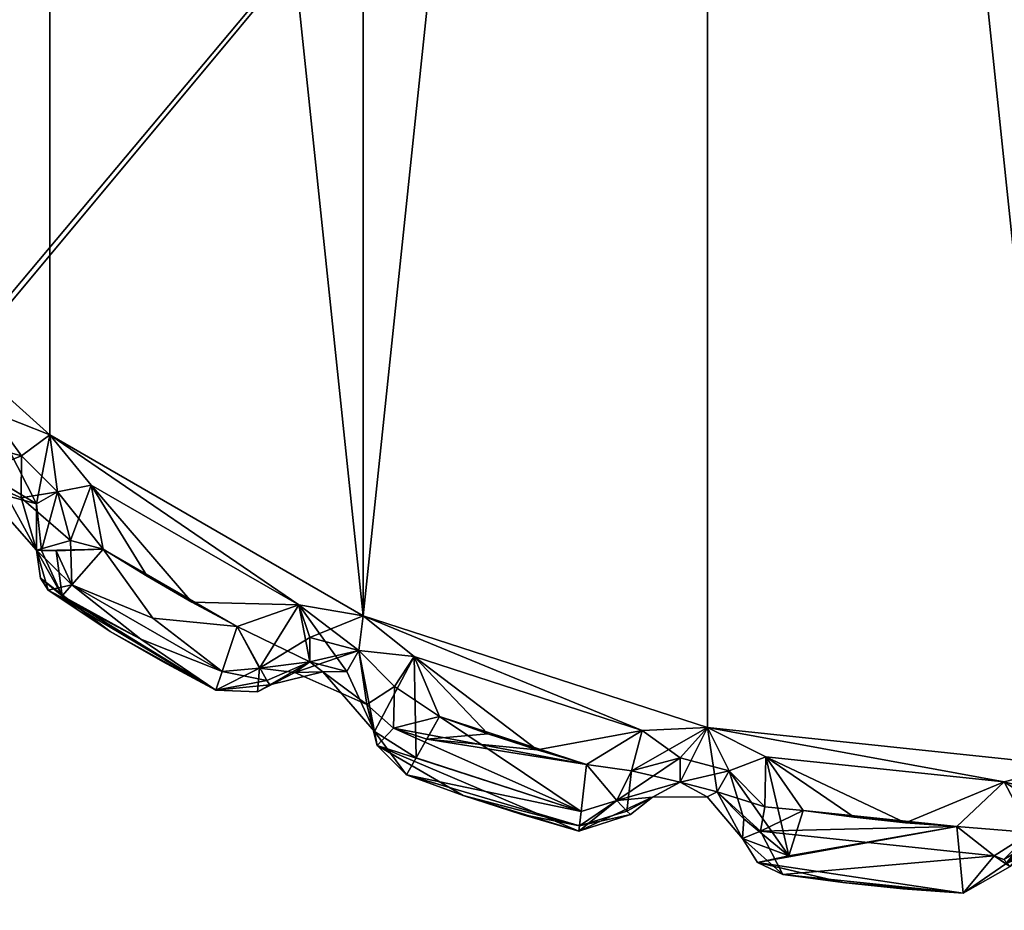
# Model space of a CAD drawing. Extents: x 0 to 74.5, y -27 to 0.
# Drawn here: x 1.2 to 1.5, y -2.1 to -1.8 of the extents above; entities that cross this region are included whole.
import ezdxf

# ---------------------------------------------------------------- set-up
doc = ezdxf.new("R2010")
doc.units = 0
doc.header["$LTSCALE"] = 2
for name, color, linetype in [('AFUCH-3-ARFB', 5, 'Continuous'), ('AFUCH-3-GDPL', 19, 'Continuous'), ('AFUCH-3-GDPL2', 19, 'Continuous'), ('AFUCH-3-LGPT', 4, 'Continuous')]:
    doc.layers.add(name, color=color, linetype=linetype)

msp = doc.modelspace()

# ---------------------------------------------------------------- meshes
at = {"layer": 'AFUCH-3-ARFB'}
mesh = msp.add_polyface(dxfattribs=at)
corners = [(3.5, -27.00001, 8.0053), (3.5, -27.00001, 25.50531), (0, -27.00001, 8.0053), (0, -27.00001, 25.50531), (3.5, 0, 8.0053), (0, 0, 8.0053), (3.5, 0, 25.50531), (0, 0, 25.50531)]
mesh.append_faces([[corners[k] for k in face] for face in [(0, 1, 2, 2), (4, 0, 5, 5), (6, 4, 7, 7), (1, 6, 3, 3), (6, 1, 4, 4), (3, 7, 2, 2)]], dxfattribs={"vtx1": -1})
mesh.append_faces([[corners[k] for k in face] for face in [(1, 3, 2, 2), (0, 2, 5, 5), (4, 5, 7, 7), (6, 7, 3, 3), (1, 0, 4, 4), (7, 5, 2, 2)]], dxfattribs={"vtx3": -1})
at = {"layer": 'AFUCH-3-GDPL'}
mesh = msp.add_polyface(dxfattribs=at)
corners = [(2.275, -0.85, 0.22355), (2.25825, -2.15, 0.16105), (2.25825, -0.85, 0.16105), (2.275, -2.15, 0.22355), (2.15, -0.85, 0.09855), (2.15, -2.15, 0.09855), (0.85, -0.85, 0.09855), (0.85, -2.15, 0.09855), (2.2125, -0.85, 0.11529), (2.2125, -2.15, 0.11529), (2.1942, -2.1942, 0.11529), (2.15, -2.2125, 0.11529), (2.26049, -2.1721, 0.16942), (2.2125, -2.25825, 0.22355), (2.15, -2.275, 0.22355), (2.1721, -2.26049, 0.16942), (2.22655, -2.22655, 0.16105), (2.25825, -2.2125, 0.22355), (2.15, -2.25825, 0.16105), (0.85, -2.2125, 0.11529), (0.85, -2.25825, 0.16105), (0.85, -2.275, 0.22355), (0.80581, -2.1942, 0.11529), (0.7875, -2.15, 0.11529), (0.8279, -2.26049, 0.16942), (0.74175, -2.2125, 0.22355), (0.725, -2.15, 0.22355), (0.73951, -2.1721, 0.16942), (0.77345, -2.22655, 0.16105), (0.7875, -2.25825, 0.22355), (0.74175, -2.15, 0.16105), (0.725, -0.85, 0.22355), (0.74175, -0.85, 0.16105), (0.7875, -0.85, 0.11529), (0.725, -2.15, 0.42855), (0.725, -0.85, 0.42855), (0.85, -2.275, 0.42855), (0.7875, -2.25825, 0.42855), (0.74175, -2.2125, 0.42855), (2.15, -2.275, 0.42855), (2.15, -0.725, 0.42855), (2.2125, -2.25825, 0.42855), (2.275, -2.15, 0.42855), (2.25825, -2.2125, 0.42855), (2.275, -0.85, 0.42855), (2.25825, -0.7875, 0.42855), (2.2125, -0.74175, 0.42855), (0.85, -0.725, 0.42855), (0.7875, -0.74175, 0.42855), (0.74175, -0.7875, 0.42855), (0.74175, -0.7875, 0.22355), (0.7875, -0.74175, 0.22355), (0.85, -0.725, 0.22355), (0.79587, -0.73951, 0.20145), (0.7875, -0.77345, 0.147), (0.74175, -0.80581, 0.17935), (0.85, -0.7875, 0.11529), (0.85, -0.74175, 0.16105), (0.79587, -0.8279, 0.11306), (2.15, -0.725, 0.22355), (2.15, -0.74175, 0.16105), (2.15, -0.7875, 0.11529), (2.2125, -0.74175, 0.22355), (2.25825, -0.7875, 0.22355), (2.1721, -0.73951, 0.16942), (2.22655, -0.77345, 0.16105), (2.1942, -0.80581, 0.11529), (2.26049, -0.8279, 0.16942)]
mesh.append_faces([[corners[k] for k in face] for face in [(5, 10, 11, 11), (5, 9, 10, 10), (13, 14, 15, 15), (13, 15, 16, 16), (13, 16, 17, 17), (3, 17, 12, 12), (12, 17, 16, 16), (12, 16, 1, 1), (11, 10, 15, 15), (11, 15, 18, 18), (10, 16, 15, 15), (7, 22, 23, 23), (7, 19, 22, 22), (25, 26, 27, 27), (25, 27, 28, 28), (25, 28, 29, 29), (21, 29, 24, 24), (24, 29, 28, 28), (24, 28, 20, 20), (23, 22, 27, 27), (23, 27, 30, 30), (22, 28, 27, 27), (51, 53, 54, 54), (56, 54, 57, 57), (54, 56, 58, 58), (54, 58, 55, 55), (56, 6, 58, 58), (31, 55, 32, 32), (31, 50, 55, 55), (52, 57, 53, 53), (32, 55, 58, 58), (32, 58, 33, 33), (57, 54, 53, 53), (60, 64, 65, 65), (63, 65, 62, 62), (65, 63, 67, 67), (65, 67, 66, 66), (63, 0, 67, 67), (4, 66, 8, 8), (4, 61, 66, 66), (59, 62, 64, 64), (8, 66, 67, 67), (8, 67, 2, 2), (62, 65, 64, 64)]])
mesh.append_faces([[corners[k] for k in face] for face in [(5, 8, 9, 9), (2, 9, 8, 8), (14, 18, 15, 15), (10, 1, 16, 16), (7, 11, 19, 19), (18, 19, 11, 11), (26, 30, 27, 27), (22, 20, 28, 28), (33, 30, 32, 32), (21, 37, 29, 29), (34, 25, 38, 38), (38, 29, 37, 37), (31, 49, 50, 50), (47, 51, 48, 48), (48, 50, 49, 49), (51, 52, 53, 53), (51, 55, 50, 50), (6, 33, 58, 58), (52, 60, 57, 57), (4, 56, 61, 61), (61, 57, 60, 60), (59, 46, 62, 62), (44, 63, 45, 45), (45, 62, 46, 46), (60, 59, 64, 64), (60, 66, 61, 61), (0, 2, 67, 67), (3, 43, 17, 17), (39, 13, 41, 41), (41, 17, 43, 43)]], dxfattribs={"vtx0": -1})
mesh.append_faces([[corners[k] for k in face] for face in [(39, 40, 36, 36), (41, 42, 39, 39), (48, 35, 47, 47), (59, 60, 52, 52)]], dxfattribs={"vtx0": -1, "vtx1": -1})
mesh.append_faces([[corners[k] for k in face] for face in [(47, 34, 36, 36), (40, 39, 44, 44)]], dxfattribs={"vtx0": -1, "vtx1": -1, "vtx3": -1})
mesh.append_faces([[corners[k] for k in face] for face in [(0, 1, 2, 2), (14, 20, 18, 18), (26, 32, 30, 30), (6, 23, 33, 33)]], dxfattribs={"vtx0": -1, "vtx3": -1})
mesh.append_faces([[corners[k] for k in face] for face in [(4, 5, 6, 6), (4, 8, 5, 5), (1, 9, 2, 2), (9, 1, 10, 10), (5, 11, 7, 7), (20, 19, 18, 18), (19, 20, 22, 22), (31, 32, 26, 26), (23, 30, 33, 33), (34, 35, 26, 26), (36, 37, 21, 21), (25, 29, 38, 38), (38, 37, 34, 34), (45, 46, 44, 44), (35, 49, 31, 31), (51, 50, 48, 48), (56, 57, 61, 61), (47, 40, 52, 52), (40, 46, 59, 59), (63, 62, 45, 45), (3, 0, 42, 42), (42, 43, 3, 3), (13, 17, 41, 41), (21, 14, 36, 36)]], dxfattribs={"vtx1": -1})
mesh.append_faces([[corners[k] for k in face] for face in [(0, 3, 1, 1), (14, 21, 20, 20), (37, 36, 34, 34), (42, 44, 39, 39), (46, 40, 44, 44), (40, 47, 36, 36), (35, 34, 47, 47), (47, 52, 51, 51)]], dxfattribs={"vtx1": -1, "vtx3": -1})
mesh.append_faces([[corners[k] for k in face] for face in [(5, 7, 6, 6), (3, 12, 1, 1), (21, 24, 20, 20), (6, 7, 23, 23), (35, 31, 26, 26), (34, 26, 25, 25), (41, 43, 42, 42), (48, 49, 35, 35), (51, 54, 55, 55), (4, 6, 56, 56), (40, 59, 52, 52), (44, 0, 63, 63), (60, 65, 66, 66), (0, 44, 42, 42), (39, 14, 13, 13), (14, 39, 36, 36)]], dxfattribs={"vtx3": -1})
at = {"layer": 'AFUCH-3-GDPL2'}
mesh = msp.add_polyface(dxfattribs=at)
corners = [(1.0949, -1.16094, 0.3173), (1.04707, -1.2385, 0.3173), (1.11134, -1.15005, 0.3173), (1.07524, -1.16254, 0.3173), (1.06573, -1.17486, 0.3173), (1.04707, -1.7615, 0.3173), (1.11134, -1.84996, 0.3173), (1.19259, -1.92312, 0.3173), (1.19259, -1.07688, 0.3173), (1.28728, -1.02222, 0.3173), (1.28728, -1.97779, 0.3173), (1.39126, -0.98843, 0.3173), (1.39126, -2.01157, 0.3173), (1.5, -0.977, 0.3173), (1.5, -2.023, 0.3173), (1.07524, -1.16253, 0.0053), (1.0949, -1.16094, 0.0053), (1.06573, -1.17486, 0.0053), (1.11134, -1.15005, 0.0053), (1.04707, -1.2385, 0.0053), (1.28728, -1.97779, 0.0053), (1.19259, -1.07688, 0.0053), (1.28728, -1.02222, 0.0053), (1.39126, -0.98843, 0.0053), (1.11134, -1.84996, 0.0053), (1.5, -2.023, 0.0053), (1.39126, -2.01157, 0.0053), (1.5, -0.977, 0.0053), (1.09673, -1.14916, 0.31462), (1.10753, -1.13836, 0.31462), (1.12046, -1.13256, 0.3173), (1.09896, -1.13321, 0.2973), (1.07705, -1.14248, 0.2973), (1.06554, -1.152, 0.31143), (1.06553, -1.152, 0.01117), (1.07623, -1.1483, 0.01117), (1.06157, -1.1476, 0.0253), (1.07705, -1.14248, 0.0253), (1.10753, -1.13836, 0.00798), (1.12046, -1.13256, 0.0053), (1.09673, -1.14916, 0.00798), (1.09307, -1.14282, 0.0153), (1.0933, -1.1395, 0.0253), (1.10023, -1.11674, 0.0253), (1.09931, -1.11255, 0.2973)]
mesh.append_faces([[corners[k] for k in face] for face in [(2, 28, 0, 0), (28, 2, 29, 29), (28, 3, 0, 0), (30, 29, 2, 2), (29, 31, 28, 28), (31, 32, 3, 3), (31, 3, 28, 28), (33, 3, 32, 32), (15, 34, 35, 35), (35, 36, 37, 37), (18, 38, 39, 39), (38, 18, 40, 40), (38, 40, 41, 41), (38, 41, 39, 39), (16, 15, 35, 35), (16, 35, 40, 40), (16, 40, 18, 18), (42, 41, 37, 37), (43, 41, 42, 42), (41, 43, 39, 39), (41, 40, 37, 37), (40, 35, 37, 37), (37, 31, 42, 42), (37, 32, 31, 31), (31, 44, 42, 42)]])
mesh.append_faces([[corners[k] for k in face] for face in [(0, 1, 2, 2), (3, 4, 0, 0)]], dxfattribs={"vtx0": -1, "vtx1": -1})
mesh.append_faces([[corners[k] for k in face] for face in [(5, 6, 2, 2), (6, 7, 8, 8), (6, 8, 2, 2), (9, 10, 11, 11), (10, 12, 11, 11), (13, 11, 14, 14), (20, 21, 22, 22), (20, 22, 23, 23), (21, 24, 18, 18), (25, 26, 23, 23), (25, 23, 27, 27)]], dxfattribs={"vtx0": -1, "vtx1": -1, "vtx3": -1})
mesh.append_faces([[corners[k] for k in face] for face in [(15, 16, 17, 17), (16, 18, 19, 19)]], dxfattribs={"vtx1": -1, "vtx3": -1})
mesh = msp.add_polyface(dxfattribs=at)
corners = [(1.14442, -1.93586, 0.0253), (1.14442, -1.93586, 0.2973), (1.13045, -1.92408, 0.0253), (1.13045, -1.92408, 0.2973), (1.12046, -1.86744, 0.3173), (1.17424, -1.91587, 0.3173), (1.11134, -1.84996, 0.3173), (1.13125, -1.89791, 0.3173), (1.14282, -1.90832, 0.3173), (1.15468, -1.91841, 0.3173), (1.19259, -1.92312, 0.3173), (1.28728, -1.02222, 0.3173), (1.19259, -1.07688, 0.3173), (1.28728, -1.97779, 0.3173), (1.5, -2.023, 0.3173), (1.39126, -0.98843, 0.3173), (1.39126, -2.01157, 0.3173), (1.17424, -1.91587, 0.0053), (1.11134, -1.84996, 0.0053), (1.19259, -1.92312, 0.0053), (1.15468, -1.91841, 0.0053), (1.14282, -1.90832, 0.0053), (1.12046, -1.86744, 0.0053), (1.28728, -1.97779, 0.0053), (1.19259, -1.07688, 0.0053), (1.39126, -0.98843, 0.0053), (1.39126, -2.01157, 0.0053), (1.13125, -1.89791, 0.0053), (1.11998, -1.88716, 0.0053), (1.14738, -1.93074, 0.01118), (1.11687, -1.91185, 0.0253), (1.15862, -1.93213, 0.01118), (1.14738, -1.93073, 0.31143), (1.15861, -1.93212, 0.31143), (1.11998, -1.88716, 0.3173), (1.1085, -1.89571, 0.31143), (1.1037, -1.89919, 0.2973), (1.11687, -1.91185, 0.2973), (1.19492, -1.94032, 0.31462), (1.18412, -1.92953, 0.31462), (1.16937, -1.92557, 0.31462), (1.16008, -1.93623, 0.01767), (1.18858, -1.94398, 0.0153), (1.20514, -1.93832, 0.0053), (1.19492, -1.94032, 0.00798)]
mesh.append_faces([[corners[k] for k in face] for face in [(20, 31, 29, 29), (9, 32, 33, 33), (38, 10, 39, 39), (9, 40, 5, 5), (9, 33, 40, 40), (40, 39, 5, 5), (5, 39, 10, 10), (20, 17, 41, 41), (20, 41, 31, 31), (19, 42, 17, 17), (43, 44, 19, 19), (42, 41, 17, 17)]])
mesh.append_faces([[corners[k] for k in face] for face in [(9, 35, 32, 32)]], dxfattribs={"vtx0": -1})
mesh.append_faces([[corners[k] for k in face] for face in [(4, 5, 6, 6), (17, 18, 19, 19), (20, 21, 17, 17), (28, 27, 20, 20), (9, 8, 34, 34)]], dxfattribs={"vtx0": -1, "vtx1": -1})
mesh.append_faces([[corners[k] for k in face] for face in [(7, 8, 4, 4), (5, 4, 8, 8), (11, 12, 13, 13), (13, 12, 10, 10), (14, 15, 16, 16), (17, 21, 22, 22), (23, 19, 24, 24), (23, 25, 26, 26), (27, 22, 21, 21), (24, 19, 18, 18), (21, 20, 27, 27), (7, 34, 8, 8)]], dxfattribs={"vtx0": -1, "vtx1": -1, "vtx3": -1})
mesh.append_faces([[corners[k] for k in face] for face in [(17, 22, 18, 18)]], dxfattribs={"vtx0": -1, "vtx3": -1})
mesh.append_faces([[corners[k] for k in face] for face in [(0, 1, 2, 2), (2, 30, 0, 0), (35, 36, 32, 32), (36, 37, 1, 1), (3, 1, 37, 37)]], dxfattribs={"vtx1": -1})
mesh.append_faces([[corners[k] for k in face] for face in [(9, 5, 8, 8), (5, 10, 6, 6)]], dxfattribs={"vtx1": -1, "vtx3": -1})
mesh.append_faces([[corners[k] for k in face] for face in [(1, 3, 2, 2), (28, 20, 29, 29), (36, 1, 32, 32)]], dxfattribs={"vtx3": -1})
mesh = msp.add_polyface(dxfattribs=at)
corners = [(1.20515, -1.93833, 0.3173), (1.26783, -1.97452, 0.3173), (1.19259, -1.92312, 0.3173), (1.20878, -1.95771, 0.3173), (1.22204, -1.96588, 0.3173), (1.23552, -1.97366, 0.3173), (1.28728, -1.97779, 0.3173), (1.26783, -1.97452, 0.0053), (1.23552, -1.97366, 0.0053), (1.20514, -1.93832, 0.0053), (1.19259, -1.92312, 0.0053), (1.20878, -1.95771, 0.0053), (1.22204, -1.96588, 0.0053), (1.16008, -1.93623, 0.01767), (1.16063, -1.93764, 0.0253), (1.14442, -1.93586, 0.0253), (1.15862, -1.93213, 0.01118), (1.14738, -1.93074, 0.01118), (1.14442, -1.93586, 0.2973), (1.15655, -1.939, 0.2973), (1.15861, -1.93212, 0.31143), (1.14738, -1.93073, 0.31143), (1.19492, -1.94032, 0.31462), (1.19887, -1.95507, 0.31462), (1.16883, -1.93558, 0.2973), (1.16937, -1.92557, 0.31462), (1.18398, -1.94216, 0.2973), (1.18412, -1.92953, 0.31462), (1.18865, -1.958, 0.2973), (1.19932, -1.96846, 0.31143), (1.18981, -1.96642, 0.0253), (1.18865, -1.958, 0.0253), (1.19492, -1.94032, 0.00798), (1.18858, -1.94398, 0.0153), (1.17714, -1.93719, 0.0253), (1.19017, -1.95808, 0.01767), (1.19452, -1.95821, 0.01117)]
mesh.append_faces([[corners[k] for k in face] for face in [(13, 14, 15, 15), (13, 15, 16, 16), (17, 16, 15, 15), (14, 18, 15, 15), (18, 14, 19, 19), (20, 21, 18, 18), (20, 18, 19, 19), (2, 22, 0, 0), (22, 23, 0, 0), (19, 24, 25, 25), (19, 25, 20, 20), (26, 27, 24, 24), (27, 26, 22, 22), (26, 28, 23, 23), (26, 23, 22, 22), (27, 25, 24, 24), (3, 0, 23, 23), (29, 23, 28, 28), (30, 28, 31, 31), (9, 11, 32, 32), (14, 13, 34, 34), (34, 13, 33, 33), (34, 33, 31, 31), (33, 35, 31, 31), (36, 35, 11, 11), (32, 11, 35, 35), (19, 14, 24, 24), (31, 24, 34, 34), (31, 28, 26, 26), (26, 24, 31, 31), (34, 24, 14, 14)]])
mesh.append_faces([[corners[k] for k in face] for face in [(33, 32, 35, 35)]], dxfattribs={"vtx0": -1})
mesh.append_faces([[corners[k] for k in face] for face in [(0, 1, 2, 2), (3, 4, 0, 0)]], dxfattribs={"vtx0": -1, "vtx1": -1})
mesh.append_faces([[corners[k] for k in face] for face in [(4, 5, 0, 0), (7, 8, 9, 9)]], dxfattribs={"vtx0": -1, "vtx1": -1, "vtx3": -1})
mesh.append_faces([[corners[k] for k in face] for face in [(7, 9, 10, 10)]], dxfattribs={"vtx0": -1, "vtx3": -1})
mesh.append_faces([[corners[k] for k in face] for face in [(10, 32, 33, 33)]], dxfattribs={"vtx1": -1})
mesh.append_faces([[corners[k] for k in face] for face in [(1, 6, 2, 2), (11, 9, 12, 12)]], dxfattribs={"vtx1": -1, "vtx3": -1})
mesh = msp.add_polyface(dxfattribs=at)
corners = [(1.24922, -1.98106, 0.3173), (1.26783, -1.97452, 0.3173), (1.23552, -1.97366, 0.3173), (1.30272, -1.99005, 0.3173), (1.37156, -2.01242, 0.3173), (1.28728, -1.97779, 0.3173), (1.39126, -2.01157, 0.3173), (1.20515, -1.93833, 0.3173), (1.37156, -2.01242, 0.0053), (1.30272, -1.99005, 0.0053), (1.28728, -1.97779, 0.0053), (1.26783, -1.97452, 0.0053), (1.19259, -1.92312, 0.0053), (1.24922, -1.98106, 0.0053), (1.23552, -1.97366, 0.0053), (1.25821, -1.99737, 0.01767), (1.25904, -1.99864, 0.0253), (1.24281, -2.00026, 0.0253), (1.24464, -1.99464, 0.01118), (1.24464, -1.99463, 0.31143), (1.25592, -1.99366, 0.31143), (1.24281, -2.00026, 0.2973), (1.25533, -2.00081, 0.2973), (1.28596, -1.98832, 0.31462), (1.27121, -1.98437, 0.31462), (1.27121, -1.99169, 0.3073), (1.29676, -1.99912, 0.31462), (1.26663, -1.99492, 0.2973), (1.28836, -2.00459, 0.2973), (1.31031, -2.00826, 0.3173), (1.28596, -1.98832, 0.00798), (1.2823, -1.99466, 0.0153), (1.27121, -1.99169, 0.0153), (1.27509, -1.99476, 0.0253), (1.29068, -2.01273, 0.0253)]
mesh.append_faces([[corners[k] for k in face] for face in [(15, 16, 17, 17), (13, 15, 18, 18), (18, 15, 17, 17), (0, 19, 20, 20), (20, 19, 21, 21), (20, 21, 22, 22), (5, 23, 3, 3), (23, 5, 24, 24), (23, 24, 25, 25), (23, 26, 3, 3), (1, 0, 20, 20), (1, 20, 24, 24), (1, 24, 5, 5), (25, 27, 23, 23), (25, 24, 20, 20), (25, 20, 27, 27), (20, 22, 27, 27), (28, 26, 23, 23), (28, 23, 27, 27), (29, 3, 26, 26), (11, 10, 30, 30), (11, 30, 31, 31), (11, 31, 32, 32), (11, 32, 13, 13), (9, 30, 10, 10), (31, 33, 32, 32), (16, 15, 32, 32), (16, 32, 33, 33), (32, 15, 13, 13), (31, 34, 33, 33), (22, 16, 27, 27), (28, 27, 33, 33), (33, 27, 16, 16)]])
mesh.append_faces([[corners[k] for k in face] for face in [(3, 4, 5, 5), (11, 12, 10, 10), (13, 14, 11, 11)]], dxfattribs={"vtx0": -1, "vtx1": -1})
mesh.append_faces([[corners[k] for k in face] for face in [(7, 2, 1, 1)]], dxfattribs={"vtx0": -1, "vtx1": -1, "vtx3": -1})
mesh.append_faces([[corners[k] for k in face] for face in [(8, 9, 10, 10)]], dxfattribs={"vtx0": -1, "vtx3": -1})
mesh.append_faces([[corners[k] for k in face] for face in [(0, 1, 2, 2), (4, 6, 5, 5)]], dxfattribs={"vtx1": -1, "vtx3": -1})
mesh = msp.add_polyface(dxfattribs=at)
corners = [(1.24281, -2.00026, 0.0253), (1.24281, -2.00026, 0.2973), (1.2267, -1.99164, 0.0253), (1.2267, -1.99164, 0.2973), (1.22204, -1.96588, 0.0053), (1.20514, -1.93832, 0.0053), (1.23552, -1.97366, 0.0053), (1.20878, -1.95771, 0.3173), (1.19887, -1.95507, 0.31462), (1.19932, -1.96846, 0.31143), (1.18865, -1.958, 0.2973), (1.19212, -1.97004, 0.2973), (1.18981, -1.96642, 0.0253), (1.21088, -1.98251, 0.2973), (1.21088, -1.98251, 0.0253), (1.18865, -1.958, 0.0253), (1.19017, -1.95808, 0.01767), (1.19638, -1.97173, 0.01767), (1.20878, -1.95771, 0.0053), (1.19932, -1.96847, 0.01117), (1.19452, -1.95821, 0.01117), (1.24922, -1.98106, 0.0053), (1.22375, -1.97848, 0.00798), (1.24464, -1.99464, 0.01118), (1.22009, -1.98482, 0.0153), (1.23552, -1.97366, 0.3173), (1.22204, -1.96588, 0.3173), (1.24922, -1.98106, 0.3173), (1.22375, -1.97848, 0.31462), (1.22009, -1.98482, 0.3073), (1.24464, -1.99463, 0.31143)]
mesh.append_faces([[corners[k] for k in face] for face in [(7, 8, 9, 9), (9, 10, 11, 11), (10, 12, 11, 11), (11, 12, 13, 13), (12, 14, 13, 13), (15, 16, 17, 17), (15, 17, 12, 12), (18, 19, 20, 20), (20, 19, 17, 17), (20, 17, 16, 16), (18, 21, 22, 22), (18, 22, 19, 19), (21, 23, 22, 22), (0, 24, 23, 23), (2, 14, 0, 0), (12, 17, 14, 14), (19, 24, 17, 17), (22, 23, 19, 19), (24, 19, 23, 23), (14, 17, 0, 0), (24, 0, 17, 17), (9, 28, 7, 7), (11, 29, 9, 9), (11, 1, 29, 29), (1, 30, 29, 29), (27, 28, 30, 30), (28, 9, 30, 30), (29, 30, 9, 9), (28, 27, 7, 7)]])
mesh.append_faces([[corners[k] for k in face] for face in [(1, 13, 3, 3)]], dxfattribs={"vtx0": -1})
mesh.append_faces([[corners[k] for k in face] for face in [(18, 4, 21, 21)]], dxfattribs={"vtx0": -1, "vtx1": -1})
mesh.append_faces([[corners[k] for k in face] for face in [(4, 5, 6, 6), (21, 4, 6, 6), (25, 26, 27, 27)]], dxfattribs={"vtx0": -1, "vtx1": -1, "vtx3": -1})
mesh.append_faces([[corners[k] for k in face] for face in [(26, 7, 27, 27)]], dxfattribs={"vtx0": -1, "vtx3": -1})
mesh.append_faces([[corners[k] for k in face] for face in [(0, 1, 2, 2), (3, 13, 2, 2), (11, 13, 1, 1)]], dxfattribs={"vtx1": -1})
mesh.append_faces([[corners[k] for k in face] for face in [(1, 3, 2, 2), (13, 14, 2, 2)]], dxfattribs={"vtx3": -1})
mesh = msp.add_polyface(dxfattribs=at)
corners = [(1.35244, -2.0428, 0.0253), (1.35244, -2.0428, 0.2973), (1.33489, -2.03772, 0.0253), (1.35472, -2.02269, 0.3173), (1.37156, -2.01242, 0.3173), (1.33978, -2.0183, 0.3173), (1.30272, -1.99005, 0.3173), (1.37156, -2.01242, 0.0053), (1.28728, -1.97779, 0.0053), (1.39126, -2.01157, 0.0053), (1.35472, -2.02269, 0.0053), (1.33978, -2.0183, 0.0053), (1.31031, -2.00826, 0.0053), (1.35306, -2.03692, 0.01118), (1.3526, -2.04128, 0.01767), (1.3669, -2.03677, 0.01767), (1.36797, -2.03784, 0.0253), (1.3639, -2.03363, 0.01118), (1.35306, -2.03691, 0.31143), (1.36389, -2.03362, 0.31143), (1.3978, -2.02466, 0.31462), (1.38305, -2.02071, 0.31462), (1.38305, -2.02803, 0.3073), (1.3683, -2.02466, 0.31462), (1.39126, -2.01157, 0.3173), (1.37463, -2.03262, 0.2973), (1.39115, -2.03247, 0.2973), (1.39414, -2.031, 0.0153), (1.38305, -2.02803, 0.0153), (1.3683, -2.02466, 0.00798), (1.39115, -2.03247, 0.0253), (1.37463, -2.03262, 0.0253)]
mesh.append_faces([[corners[k] for k in face] for face in [(0, 2, 14, 14), (15, 14, 17, 17), (13, 17, 14, 14), (16, 1, 0, 0), (19, 18, 1, 1), (4, 3, 23, 23), (4, 23, 21, 21), (4, 21, 24, 24), (25, 26, 22, 22), (22, 21, 19, 19), (22, 19, 25, 25), (19, 1, 25, 25), (21, 23, 19, 19), (9, 27, 28, 28), (9, 28, 29, 29), (9, 29, 7, 7), (27, 30, 28, 28), (16, 15, 31, 31), (31, 15, 28, 28), (31, 28, 30, 30), (17, 29, 15, 15), (28, 15, 29, 29), (10, 7, 29, 29), (16, 31, 1, 1), (1, 31, 25, 25)]])
mesh.append_faces([[corners[k] for k in face] for face in [(10, 17, 13, 13), (30, 25, 31, 31)]], dxfattribs={"vtx0": -1})
mesh.append_faces([[corners[k] for k in face] for face in [(7, 8, 9, 9), (10, 11, 7, 7)]], dxfattribs={"vtx0": -1, "vtx1": -1})
mesh.append_faces([[corners[k] for k in face] for face in [(6, 5, 4, 4)]], dxfattribs={"vtx0": -1, "vtx1": -1, "vtx3": -1})
mesh.append_faces([[corners[k] for k in face] for face in [(0, 1, 2, 2), (3, 4, 5, 5), (15, 16, 14, 14), (26, 25, 30, 30)]], dxfattribs={"vtx1": -1})
mesh.append_faces([[corners[k] for k in face] for face in [(12, 10, 13, 13), (16, 0, 14, 14), (3, 18, 19, 19), (20, 21, 22, 22), (19, 23, 3, 3), (10, 29, 17, 17)]], dxfattribs={"vtx3": -1})
mesh = msp.add_polyface(dxfattribs=at)
corners = [(1.33489, -2.03772, 0.0253), (1.33489, -2.03772, 0.2973), (1.31751, -2.03208, 0.0253), (1.35244, -2.0428, 0.2973), (1.31031, -2.00826, 0.3173), (1.32497, -2.01349, 0.3173), (1.30272, -1.99005, 0.3173), (1.33978, -2.0183, 0.3173), (1.37156, -2.01242, 0.0053), (1.33978, -2.0183, 0.0053), (1.30272, -1.99005, 0.0053), (1.31031, -2.00826, 0.0053), (1.32497, -2.01349, 0.0053), (1.25904, -1.99864, 0.0253), (1.24281, -2.00026, 0.2973), (1.24281, -2.00026, 0.0253), (1.25533, -2.00081, 0.2973), (1.29676, -1.99912, 0.31462), (1.29647, -2.01171, 0.31143), (1.28836, -2.00459, 0.2973), (1.29154, -2.01693, 0.2973), (1.30654, -2.01502, 0.31577), (1.29068, -2.01273, 0.0253), (1.30033, -2.02587, 0.0253), (1.31751, -2.03208, 0.2973), (1.30329, -2.02074, 0.01117), (1.35472, -2.02269, 0.0053), (1.35306, -2.03692, 0.01118), (1.3526, -2.04128, 0.01767), (1.35472, -2.02269, 0.3173), (1.35306, -2.03691, 0.31143), (1.2823, -1.99466, 0.0153), (1.28596, -1.98832, 0.00798), (1.27509, -1.99476, 0.0253)]
mesh.append_faces([[corners[k] for k in face] for face in [(13, 14, 15, 15), (14, 13, 16, 16), (4, 17, 18, 18), (19, 18, 17, 17), (19, 20, 18, 18), (4, 18, 21, 21), (19, 22, 20, 20), (23, 20, 22, 22), (20, 23, 24, 24), (2, 24, 23, 23), (25, 23, 22, 22), (25, 27, 23, 23), (0, 2, 28, 28), (27, 28, 23, 23), (28, 2, 23, 23), (29, 7, 21, 21), (29, 21, 18, 18), (29, 18, 30, 30), (4, 21, 5, 5), (18, 20, 30, 30), (20, 3, 30, 30), (5, 21, 7, 7), (31, 32, 22, 22), (25, 22, 10, 10), (25, 10, 11, 11), (32, 10, 22, 22), (22, 19, 33, 33)]])
mesh.append_faces([[corners[k] for k in face] for face in [(11, 27, 25, 25)]], dxfattribs={"vtx0": -1})
mesh.append_faces([[corners[k] for k in face] for face in [(11, 12, 26, 26)]], dxfattribs={"vtx0": -1, "vtx1": -1})
mesh.append_faces([[corners[k] for k in face] for face in [(8, 9, 10, 10), (12, 10, 9, 9), (9, 26, 12, 12)]], dxfattribs={"vtx0": -1, "vtx1": -1, "vtx3": -1})
mesh.append_faces([[corners[k] for k in face] for face in [(0, 1, 2, 2), (4, 5, 6, 6), (20, 24, 3, 3), (1, 3, 24, 24)]], dxfattribs={"vtx1": -1})
mesh.append_faces([[corners[k] for k in face] for face in [(5, 7, 6, 6), (11, 10, 12, 12)]], dxfattribs={"vtx1": -1, "vtx3": -1})
mesh.append_faces([[corners[k] for k in face] for face in [(3, 1, 0, 0), (1, 24, 2, 2)]], dxfattribs={"vtx3": -1})
mesh = msp.add_polyface(dxfattribs=at)
corners = [(1.42013, -2.03659, 0.3173), (1.43556, -2.03866, 0.3173), (1.40892, -2.02036, 0.3173), (1.45104, -2.04029, 0.3173), (1.4809, -2.02793, 0.0053), (1.45104, -2.04029, 0.0053), (1.40892, -2.02036, 0.0053), (1.39126, -2.01157, 0.0053), (1.42013, -2.03659, 0.0053), (1.43556, -2.03866, 0.0053), (1.39126, -2.01157, 0.3173), (1.3978, -2.02466, 0.31462), (1.38305, -2.02071, 0.31462), (1.38305, -2.02803, 0.3073), (1.39414, -2.031, 0.3073), (1.4086, -2.03546, 0.31462), (1.39115, -2.03247, 0.2973), (1.40185, -2.04504, 0.2973), (1.40731, -2.04285, 0.31143), (1.41402, -2.05589, 0.2973), (1.40634, -2.05226, 0.0253), (1.40185, -2.04504, 0.0253), (1.43213, -2.05839, 0.2973), (1.4503, -2.0603, 0.2973), (1.43213, -2.05839, 0.0253), (1.41586, -2.05026, 0.01117), (1.46657, -2.04147, 0.0053), (1.46852, -2.06162, 0.0253), (1.46657, -2.04147, 0.3173), (1.3978, -2.02466, 0.00798), (1.39414, -2.031, 0.0153), (1.40226, -2.03912, 0.0153), (1.39115, -2.03247, 0.0253)]
mesh.append_faces([[corners[k] for k in face] for face in [(10, 11, 2, 2), (11, 10, 12, 12), (11, 14, 15, 15), (11, 15, 2, 2), (13, 16, 14, 14), (16, 17, 14, 14), (0, 15, 18, 18), (17, 18, 14, 14), (18, 15, 14, 14), (0, 2, 15, 15), (18, 17, 19, 19), (19, 17, 20, 20), (20, 17, 21, 21), (19, 20, 22, 22), (24, 22, 20, 20), (25, 20, 21, 21), (8, 26, 25, 25), (25, 26, 20, 20), (26, 27, 20, 20), (7, 29, 30, 30), (6, 8, 25, 25), (6, 25, 29, 29), (6, 29, 7, 7), (32, 30, 21, 21), (30, 29, 31, 31), (29, 25, 31, 31)]])
mesh.append_faces([[corners[k] for k in face] for face in [(11, 13, 14, 14), (27, 24, 20, 20), (21, 31, 25, 25), (21, 16, 32, 32)]], dxfattribs={"vtx0": -1})
mesh.append_faces([[corners[k] for k in face] for face in [(0, 1, 2, 2)]], dxfattribs={"vtx0": -1, "vtx1": -1})
mesh.append_faces([[corners[k] for k in face] for face in [(1, 3, 2, 2), (4, 5, 6, 6), (9, 6, 5, 5)]], dxfattribs={"vtx0": -1, "vtx1": -1, "vtx3": -1})
mesh.append_faces([[corners[k] for k in face] for face in [(4, 6, 7, 7)]], dxfattribs={"vtx0": -1, "vtx3": -1})
mesh.append_faces([[corners[k] for k in face] for face in [(30, 31, 21, 21)]], dxfattribs={"vtx1": -1})
mesh.append_faces([[corners[k] for k in face] for face in [(8, 6, 9, 9)]], dxfattribs={"vtx1": -1, "vtx3": -1})
mesh.append_faces([[corners[k] for k in face] for face in [(23, 22, 24, 24), (28, 0, 18, 18), (21, 17, 16, 16)]], dxfattribs={"vtx3": -1})
mesh = msp.add_polyface(dxfattribs=at)
corners = [(1.4503, -2.0603, 0.0253), (1.4503, -2.0603, 0.2973), (1.43213, -2.05839, 0.0253), (1.46852, -2.06162, 0.0253), (1.46852, -2.06162, 0.2973), (1.49577, -2.04347, 0.2973), (1.48891, -2.04329, 0.3073), (1.48141, -2.05271, 0.30493), (1.46657, -2.04147, 0.3173), (1.4809, -2.02793, 0.3173), (1.45104, -2.04029, 0.3173), (1.5, -2.023, 0.3173), (1.39126, -2.01157, 0.3173), (1.40892, -2.02036, 0.3173), (1.47781, -2.05026, 0.31143), (1.5, -2.033, 0.31462), (1.4809, -2.02793, 0.0053), (1.39126, -2.01157, 0.0053), (1.5, -2.023, 0.0053), (1.46657, -2.04147, 0.0053), (1.45104, -2.04029, 0.0053), (1.42013, -2.03659, 0.0053), (1.43556, -2.03866, 0.0053), (1.48268, -2.05354, 0.0253), (1.47782, -2.05027, 0.01118), (1.42013, -2.03659, 0.3173), (1.40731, -2.04285, 0.31143), (1.41402, -2.05589, 0.2973), (1.43213, -2.05839, 0.2973), (1.43556, -2.03866, 0.3173), (1.48811, -2.04705, 0.0253), (1.50423, -2.04347, 0.0253), (1.48079, -2.05141, 0.0153), (1.48891, -2.04329, 0.0153), (1.5, -2.033, 0.00798), (1.5, -2.04032, 0.0153)]
mesh.append_faces([[corners[k] for k in face] for face in [(5, 6, 7, 7), (6, 14, 7, 7), (15, 9, 6, 6), (8, 14, 6, 6), (8, 6, 9, 9), (23, 3, 24, 24), (19, 24, 3, 3), (4, 3, 7, 7), (23, 7, 3, 3), (4, 7, 14, 14), (23, 30, 7, 7), (31, 7, 30, 30), (30, 23, 32, 32), (30, 32, 33, 33), (18, 34, 16, 16), (34, 35, 16, 16), (24, 19, 33, 33), (24, 33, 32, 32), (24, 32, 23, 23), (16, 35, 33, 33), (16, 33, 19, 19)]])
mesh.append_faces([[corners[k] for k in face] for face in [(8, 26, 14, 14)]], dxfattribs={"vtx0": -1})
mesh.append_faces([[corners[k] for k in face] for face in [(11, 12, 9, 9), (16, 17, 18, 18), (19, 20, 16, 16), (21, 22, 19, 19), (8, 10, 25, 25)]], dxfattribs={"vtx0": -1, "vtx1": -1})
mesh.append_faces([[corners[k] for k in face] for face in [(13, 10, 9, 9), (20, 19, 22, 22), (29, 25, 10, 10)]], dxfattribs={"vtx0": -1, "vtx1": -1, "vtx3": -1})
mesh.append_faces([[corners[k] for k in face] for face in [(0, 1, 2, 2), (3, 4, 0, 0), (0, 2, 3, 3), (26, 27, 14, 14), (27, 28, 4, 4), (1, 4, 28, 28)]], dxfattribs={"vtx1": -1})
mesh.append_faces([[corners[k] for k in face] for face in [(8, 9, 10, 10), (12, 13, 9, 9)]], dxfattribs={"vtx1": -1, "vtx3": -1})
mesh.append_faces([[corners[k] for k in face] for face in [(4, 1, 0, 0), (27, 4, 14, 14)]], dxfattribs={"vtx3": -1})
at = {"layer": 'AFUCH-3-LGPT'}
mesh = msp.add_polyface(dxfattribs=at)
corners = [(0.75, -0.875, 0.42855), (0.76675, -0.8125, 14.92855), (0.76675, -0.8125, 0.42855), (0.75, -0.875, 14.92855), (0.875, -0.75, 0.42855), (0.8125, -0.76675, 0.42855), (0.875, -0.75, 14.92855), (0.8125, -0.76675, 14.92855), (0.75, -2.125, 0.42855), (0.75, -2.125, 14.92855), (2.125, -0.75, 0.42855), (2.25, -2.125, 0.42855), (2.25, -0.875, 0.42855), (2.23325, -0.8125, 0.42855), (2.1875, -0.76675, 0.42855), (2.23325, -2.1875, 0.42855), (2.1875, -2.23325, 0.42855), (2.125, -2.25, 0.42855), (0.875, -2.25, 0.42855), (0.8125, -2.23325, 0.42855), (0.76675, -2.1875, 0.42855), (0.76675, -2.1875, 14.92855), (0.8125, -2.23325, 14.92855), (0.875, -2.25, 14.92855), (2.125, -2.25, 14.92855), (2.25, -0.875, 14.92855), (2.23325, -0.8125, 14.92855), (2.1875, -0.76675, 14.92855), (2.125, -0.75, 14.92855), (2.25, -2.125, 14.92855), (2.1875, -2.23325, 14.92855), (2.23325, -2.1875, 14.92855)]
mesh.append_faces([[corners[k] for k in face] for face in [(0, 1, 2, 2), (6, 5, 7, 7), (2, 7, 5, 5), (9, 20, 21, 21), (18, 22, 19, 19), (19, 21, 20, 20), (25, 13, 26, 26), (10, 27, 14, 14), (14, 26, 13, 13), (24, 16, 30, 30), (11, 31, 15, 15), (15, 30, 16, 16)]], dxfattribs={"vtx0": -1})
mesh.append_faces([[corners[k] for k in face] for face in [(2, 4, 0, 0), (10, 11, 4, 4), (11, 10, 12, 12), (14, 12, 10, 10), (18, 0, 17, 17), (7, 22, 6, 6), (22, 7, 21, 21), (1, 21, 7, 7), (6, 23, 28, 28), (30, 27, 24, 24), (27, 30, 26, 26), (31, 26, 30, 30), (24, 28, 23, 23)]], dxfattribs={"vtx0": -1, "vtx1": -1})
mesh.append_faces([[corners[k] for k in face] for face in [(17, 0, 4, 4), (17, 4, 11, 11)]], dxfattribs={"vtx0": -1, "vtx1": -1, "vtx3": -1})
mesh.append_faces([[corners[k] for k in face] for face in [(4, 5, 6, 6), (1, 7, 2, 2), (0, 8, 3, 3), (13, 12, 14, 14), (15, 16, 11, 11), (19, 20, 18, 18), (8, 20, 9, 9), (22, 21, 19, 19), (18, 17, 23, 23), (12, 13, 25, 25), (27, 26, 14, 14), (25, 29, 12, 12), (17, 16, 24, 24), (31, 30, 15, 15), (6, 28, 4, 4), (3, 9, 1, 1), (29, 25, 31, 31)]], dxfattribs={"vtx1": -1})
mesh.append_faces([[corners[k] for k in face] for face in [(16, 17, 11, 11), (20, 8, 18, 18), (8, 0, 18, 18), (9, 21, 1, 1), (22, 23, 6, 6), (25, 26, 31, 31), (27, 28, 24, 24)]], dxfattribs={"vtx1": -1, "vtx3": -1})
mesh.append_faces([[corners[k] for k in face] for face in [(0, 3, 1, 1), (8, 9, 3, 3), (2, 5, 4, 4), (18, 23, 22, 22), (17, 24, 23, 23), (10, 28, 27, 27), (29, 11, 12, 12), (11, 29, 31, 31), (28, 10, 4, 4)]], dxfattribs={"vtx3": -1})

doc.saveas('drawing.dxf')
